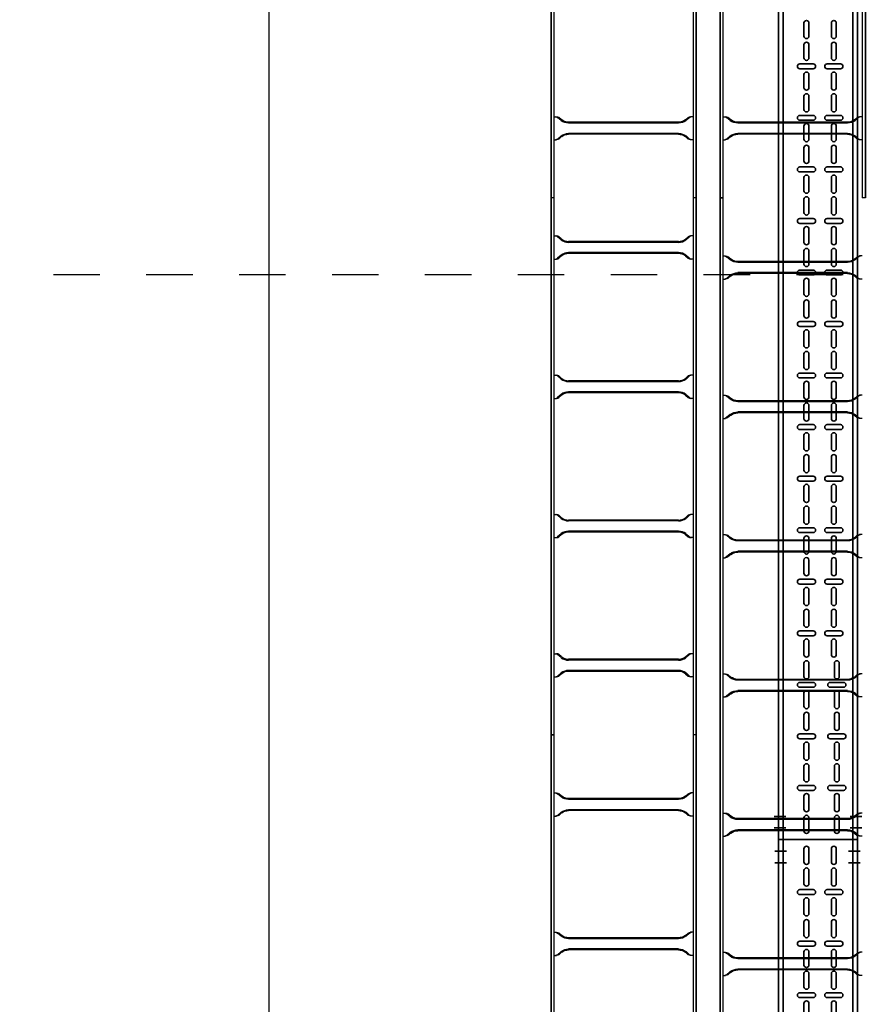
# Model space of a CAD drawing. Units: millimetres. Extents: x 525 to 759, y 1091 to 1206.
# Drawn here: x 565 to 566, y 1123 to 1125 of the extents above; entities that cross this region are included whole.
import ezdxf

# ---------------------------------------------------------------- set-up
doc = ezdxf.new("R2010")
doc.units = ezdxf.units.MM
doc.header["$LTSCALE"] = 0.01
doc.linetypes.add('CONTINU', pattern=[0])
doc.linetypes.add('DASHDOT2', pattern=[12.7, 6.35, -3.175, 0, -3.175])
for name, color, linetype in [('ARQ-CALD-NIVEL-PLANTA', 8, 'Continuous'), ('ARQ-EJE-REF-PLANTA', 10, 'DASHDOT2'), ('IE-BPC-EXIST-PLANTA', 8, 'Continuous'), ('IE-BPC-TR-300E-EXIST-PLANTA', 9, 'Continuous')]:
    doc.layers.add(name, color=color, linetype=linetype)
doc.layers.add('IE-BPC-COTAS-PLANTA', color=10, linetype='Continuous', lineweight=25)
doc.layers.add('IE-BPC-TR-150-SM-PLANTA-FUT', color=90, linetype='CONTINU', lineweight=35)
doc.styles.get("Standard").update_dxf_attribs({"font": 'romans.shx', "height": 0.2})
doc.dimstyles.new('ISO-25', dxfattribs={"dimtxt": 0.2, "dimasz": 0.25, "dimexe": 0.1, "dimexo": 0.05, "dimgap": 0.01, "dimtad": 1, "dimtxsty": 'Standard', "dimcen": 2.5, "dimclrd": 10, "dimclre": 10, "dimclrt": 7, "dimadec": 0, "dimazin": 0, "dimtfac": 1, "dimtmove": 0, "dimatfit": 3, "dimfxl": 0, "dimarcsym": 0})

# ---------------------------------------------------------------- blocks, each defined once
blk = doc.blocks.new('*D125')
at = {"layer": 'Defpoints', "color": 0}
for p in [(566.1219, 1152.7305), (565.0375, 1122.4602), (565.6836, 1122.4602)]:
    blk.add_point(p, dxfattribs=at)
at = {"layer": 'IE-BPC-COTAS-PLANTA', "color": 10, "lineweight": -2}
for p, q in [((566.0719, 1152.7305), (564.9375, 1152.7305)), ((565.0375, 1152.4805), (565.0375, 1122.7102)), ((565.6336, 1122.4602), (564.9375, 1122.4602))]:
    blk.add_line(p, q, dxfattribs=at)
at = {"layer": 'IE-BPC-COTAS-PLANTA', "color": 10}
for points in [[(564.9959, 1152.4805), (565.0792, 1152.4805), (565.0375, 1152.7305)], [(564.9959, 1122.7102), (565.0792, 1122.7102), (565.0375, 1122.4602)]]:
    blk.add_solid(points, dxfattribs=at)
at = {"layer": 'IE-BPC-COTAS-PLANTA', "color": 7, "insert": (564.9085, 1137.5953), "char_height": 0.2, "attachment_point": 5, "rotation": 90}
blk.add_mtext('30,27', dxfattribs=at)
blk = doc.blocks.new('A$C3F690628')
at = {"layer": 'IE-BPC-TR-150-SM-PLANTA-FUT'}
for p, q in [((-0.17, 0), (0, 0)), ((0, 0), (0, -3)), ((-0.17, 0), (-0.17, -3)), ((-0.16, 0), (-0.16, -3)), ((-0.01, 0), (-0.01, -3)), ((-0.17, -3), (0, -3))]:
    blk.add_line(p, q, dxfattribs=at)
at = {"layer": 'IE-BPC-TR-150-SM-PLANTA-FUT', "color": 8}
for p, q in [((-0.1153, -0.0483), (-0.1153, -0.0197)), ((-0.1047, -0.0197), (-0.1047, -0.0483)), ((-0.0563, -0.0483), (-0.0563, -0.0197)), ((-0.0457, -0.0197), (-0.0457, -0.0483)), ((-0.1153, -0.0951), (-0.1153, -0.0665)), ((-0.1047, -0.0665), (-0.1047, -0.0951)), ((-0.0563, -0.0951), (-0.0563, -0.0665)), ((-0.0457, -0.0665), (-0.0457, -0.0951)), ((-0.0957, -0.1079), (-0.1243, -0.1079)), ((-0.1243, -0.1185), (-0.0957, -0.1185)), ((-0.0367, -0.1079), (-0.0653, -0.1079)), ((-0.0653, -0.1185), (-0.0367, -0.1185)), ((-0.1153, -0.1593), (-0.1153, -0.1307)), ((-0.1047, -0.1307), (-0.1047, -0.1593)), ((-0.0563, -0.1593), (-0.0563, -0.1307)), ((-0.0457, -0.1307), (-0.0457, -0.1593)), ((-0.1153, -0.2061), (-0.1153, -0.1775)), ((-0.1047, -0.1775), (-0.1047, -0.2061)), ((-0.0563, -0.2061), (-0.0563, -0.1775)), ((-0.0457, -0.1775), (-0.0457, -0.2061)), ((-0.0957, -0.2189), (-0.1243, -0.2189)), ((-0.1243, -0.2295), (-0.0957, -0.2295)), ((-0.0367, -0.2189), (-0.0653, -0.2189)), ((-0.0653, -0.2295), (-0.0367, -0.2295)), ((-0.1153, -0.2703), (-0.1153, -0.2418)), ((-0.1047, -0.2418), (-0.1047, -0.2703)), ((-0.0563, -0.2703), (-0.0563, -0.2418)), ((-0.0457, -0.2418), (-0.0457, -0.2703)), ((-0.1153, -0.3171), (-0.1153, -0.2886)), ((-0.1047, -0.2886), (-0.1047, -0.3171)), ((-0.0563, -0.3171), (-0.0563, -0.2886)), ((-0.0457, -0.2886), (-0.0457, -0.3171)), ((-0.0957, -0.3299), (-0.1243, -0.3299)), ((-0.0367, -0.3299), (-0.0653, -0.3299)), ((-0.1243, -0.3405), (-0.0957, -0.3405)), ((-0.1153, -0.3813), (-0.1153, -0.3528)), ((-0.1047, -0.3528), (-0.1047, -0.3813)), ((-0.0653, -0.3405), (-0.0367, -0.3405)), ((-0.0563, -0.3813), (-0.0563, -0.3528)), ((-0.0457, -0.3528), (-0.0457, -0.3813)), ((-0.1153, -1.2695), (-0.1153, -1.241)), ((-0.1047, -1.241), (-0.1047, -1.2695)), ((-0.0563, -1.2695), (-0.0563, -1.241)), ((-0.0457, -1.241), (-0.0457, -1.2695)), ((-0.1153, -1.3163), (-0.1153, -1.2878)), ((-0.1047, -1.2878), (-0.1047, -1.3163)), ((-0.0563, -1.3163), (-0.0563, -1.2878)), ((-0.0457, -1.2878), (-0.0457, -1.3163)), ((-0.0957, -1.3291), (-0.1243, -1.3291)), ((-0.0367, -1.3291), (-0.0653, -1.3291)), ((-0.1243, -1.3397), (-0.0957, -1.3397)), ((-0.1153, -1.3805), (-0.1153, -1.352)), ((-0.1047, -1.352), (-0.1047, -1.3805)), ((-0.0653, -1.3397), (-0.0367, -1.3397)), ((-0.0563, -1.3805), (-0.0563, -1.352)), ((-0.0457, -1.352), (-0.0457, -1.3805)), ((-0.1153, -1.4273), (-0.1153, -1.3988)), ((-0.1047, -1.3988), (-0.1047, -1.4273)), ((-0.0563, -1.4273), (-0.0563, -1.3988)), ((-0.0457, -1.3988), (-0.0457, -1.4273)), ((-0.0957, -1.4401), (-0.1243, -1.4401)), ((-0.0367, -1.4401), (-0.0653, -1.4401)), ((-0.1243, -1.4507), (-0.0957, -1.4507)), ((-0.1153, -1.4915), (-0.1153, -1.463)), ((-0.1047, -1.463), (-0.1047, -1.4915)), ((-0.0653, -1.4507), (-0.0367, -1.4507)), ((-0.0563, -1.4915), (-0.0563, -1.463)), ((-0.0457, -1.463), (-0.0457, -1.4915)), ((-0.1153, -1.5383), (-0.1153, -1.5098)), ((-0.1047, -1.5098), (-0.1047, -1.5383)), ((-0.0563, -1.5383), (-0.0563, -1.5098)), ((-0.0457, -1.5098), (-0.0457, -1.5383)), ((-0.0957, -1.5512), (-0.1243, -1.5512)), ((-0.1243, -1.5618), (-0.0957, -1.5618)), ((-0.0367, -1.5512), (-0.0653, -1.5512)), ((-0.0653, -1.5618), (-0.0367, -1.5618)), ((-0.1153, -1.6026), (-0.1153, -1.574)), ((-0.1047, -1.574), (-0.1047, -1.6026)), ((-0.0563, -1.6026), (-0.0563, -1.574)), ((-0.0457, -1.574), (-0.0457, -1.6026)), ((-0.1153, -1.6494), (-0.1153, -1.6208)), ((-0.1047, -1.6208), (-0.1047, -1.6494)), ((-0.0563, -1.6494), (-0.0563, -1.6208)), ((-0.0457, -1.6208), (-0.0457, -1.6494)), ((-0.0957, -1.6622), (-0.1243, -1.6622)), ((-0.1243, -1.6728), (-0.0957, -1.6728)), ((-0.0367, -1.6622), (-0.0653, -1.6622)), ((-0.0653, -1.6728), (-0.0367, -1.6728)), ((-0.1153, -1.7136), (-0.1153, -1.685)), ((-0.1047, -1.685), (-0.1047, -1.7136)), ((-0.0563, -1.7136), (-0.0563, -1.685)), ((-0.0457, -1.685), (-0.0457, -1.7136)), ((-0.1153, -1.7604), (-0.1153, -1.7318)), ((-0.1047, -1.7318), (-0.1047, -1.7604)), ((-0.0563, -1.7604), (-0.0563, -1.7318)), ((-0.0457, -1.7318), (-0.0457, -1.7604)), ((-0.0957, -1.7732), (-0.1243, -1.7732)), ((-0.0367, -1.7732), (-0.0653, -1.7732)), ((-0.1243, -1.7838), (-0.0957, -1.7838)), ((-0.1153, -1.8246), (-0.1153, -1.7961)), ((-0.1047, -1.7961), (-0.1047, -1.8246)), ((-0.0653, -1.7838), (-0.0367, -1.7838)), ((-0.0563, -1.8246), (-0.0563, -1.7961)), ((-0.0457, -1.7961), (-0.0457, -1.8246)), ((-0.1153, -1.8714), (-0.1153, -1.8429)), ((-0.1047, -1.8429), (-0.1047, -1.8714)), ((-0.0563, -1.8714), (-0.0563, -1.8429)), ((-0.0457, -1.8429), (-0.0457, -1.8714)), ((-0.0957, -1.8842), (-0.1243, -1.8842)), ((-0.0367, -1.8842), (-0.0653, -1.8842)), ((-0.1243, -1.8948), (-0.0957, -1.8948)), ((-0.1153, -1.9356), (-0.1153, -1.9071)), ((-0.1047, -1.9071), (-0.1047, -1.9356)), ((-0.0653, -1.8948), (-0.0367, -1.8948)), ((-0.0563, -1.9356), (-0.0563, -1.9071)), ((-0.0457, -1.9071), (-0.0457, -1.9356)), ((-0.1153, -1.9824), (-0.1153, -1.9539)), ((-0.1047, -1.9539), (-0.1047, -1.9824)), ((-0.0563, -1.9824), (-0.0563, -1.9539)), ((-0.0457, -1.9539), (-0.0457, -1.9824)), ((-0.0957, -1.9952), (-0.1243, -1.9952)), ((-0.1243, -2.0058), (-0.0957, -2.0058)), ((-0.0367, -1.9952), (-0.0653, -1.9952)), ((-0.0653, -2.0058), (-0.0367, -2.0058)), ((-0.1153, -2.0466), (-0.1153, -2.0181)), ((-0.1047, -2.0181), (-0.1047, -2.0466)), ((-0.0563, -2.0466), (-0.0563, -2.0181)), ((-0.0457, -2.0181), (-0.0457, -2.0466)), ((-0.1153, -2.0934), (-0.1153, -2.0649)), ((-0.1047, -2.0649), (-0.1047, -2.0934)), ((-0.0563, -2.0934), (-0.0563, -2.0649)), ((-0.0457, -2.0649), (-0.0457, -2.0934)), ((-0.0957, -2.1063), (-0.1243, -2.1063)), ((-0.1243, -2.1169), (-0.0957, -2.1169)), ((-0.0367, -2.1063), (-0.0653, -2.1063)), ((-0.0653, -2.1169), (-0.0367, -2.1169)), ((-0.1153, -2.1577), (-0.1153, -2.1291)), ((-0.1047, -2.1291), (-0.1047, -2.1577)), ((-0.0563, -2.1577), (-0.0563, -2.1291)), ((-0.0457, -2.1291), (-0.0457, -2.1577)), ((-0.1153, -2.2045), (-0.1153, -2.1759)), ((-0.1047, -2.1759), (-0.1047, -2.2045)), ((-0.0563, -2.2045), (-0.0563, -2.1759)), ((-0.0457, -2.1759), (-0.0457, -2.2045)), ((-0.0957, -2.2173), (-0.1243, -2.2173)), ((-0.0367, -2.2173), (-0.0653, -2.2173)), ((-0.1243, -2.2279), (-0.0957, -2.2279)), ((-0.1153, -2.2687), (-0.1153, -2.2401)), ((-0.1047, -2.2401), (-0.1047, -2.2687)), ((-0.0653, -2.2279), (-0.0367, -2.2279)), ((-0.0563, -2.2687), (-0.0563, -2.2401)), ((-0.0457, -2.2401), (-0.0457, -2.2687)), ((-0.1153, -2.3155), (-0.1153, -2.2869)), ((-0.1047, -2.2869), (-0.1047, -2.3155)), ((-0.0563, -2.3155), (-0.0563, -2.2869)), ((-0.0457, -2.2869), (-0.0457, -2.3155)), ((-0.0957, -2.3283), (-0.1243, -2.3283)), ((-0.0367, -2.3283), (-0.0653, -2.3283)), ((-0.1243, -2.3389), (-0.0957, -2.3389)), ((-0.1153, -2.3797), (-0.1153, -2.3512)), ((-0.1047, -2.3512), (-0.1047, -2.3797)), ((-0.0653, -2.3389), (-0.0367, -2.3389)), ((-0.0563, -2.3797), (-0.0563, -2.3512)), ((-0.0457, -2.3512), (-0.0457, -2.3797)), ((-0.1153, -2.4265), (-0.1153, -2.398)), ((-0.1047, -2.398), (-0.1047, -2.4265)), ((-0.0563, -2.4265), (-0.0563, -2.398)), ((-0.0457, -2.398), (-0.0457, -2.4265)), ((-0.0957, -2.4393), (-0.1243, -2.4393)), ((-0.1243, -2.4499), (-0.0957, -2.4499)), ((-0.0367, -2.4393), (-0.0653, -2.4393)), ((-0.0653, -2.4499), (-0.0367, -2.4499)), ((-0.1153, -2.4907), (-0.1153, -2.4622)), ((-0.1047, -2.4622), (-0.1047, -2.4907)), ((-0.0563, -2.4907), (-0.0563, -2.4622)), ((-0.0457, -2.4622), (-0.0457, -2.4907)), ((-0.1153, -2.5375), (-0.1153, -2.509)), ((-0.1047, -2.509), (-0.1047, -2.5375)), ((-0.0563, -2.5375), (-0.0563, -2.509)), ((-0.0457, -2.509), (-0.0457, -2.5375)), ((-0.0957, -2.5504), (-0.1243, -2.5504)), ((-0.1243, -2.5609), (-0.0957, -2.5609)), ((-0.0367, -2.5504), (-0.0653, -2.5504)), ((-0.0653, -2.5609), (-0.0367, -2.5609)), ((-0.1153, -2.6018), (-0.1153, -2.5732)), ((-0.1047, -2.5732), (-0.1047, -2.6018)), ((-0.0563, -2.6018), (-0.0563, -2.5732)), ((-0.0457, -2.5732), (-0.0457, -2.6018)), ((-0.1153, -2.6486), (-0.1153, -2.62)), ((-0.1047, -2.62), (-0.1047, -2.6486)), ((-0.0499, -2.6486), (-0.0499, -2.62)), ((-0.0393, -2.62), (-0.0393, -2.6486)), ((-0.0957, -2.6614), (-0.1243, -2.6614)), ((-0.1243, -2.672), (-0.0957, -2.672)), ((-0.0303, -2.6614), (-0.0589, -2.6614)), ((-0.0589, -2.672), (-0.0303, -2.672)), ((-0.1153, -2.7128), (-0.1153, -2.6842)), ((-0.1047, -2.6842), (-0.1047, -2.7128)), ((-0.0499, -2.7128), (-0.0499, -2.6842)), ((-0.0393, -2.6842), (-0.0393, -2.7128)), ((-0.1153, -2.7596), (-0.1153, -2.731)), ((-0.1047, -2.731), (-0.1047, -2.7596)), ((-0.0499, -2.7596), (-0.0499, -2.731)), ((-0.0393, -2.731), (-0.0393, -2.7596)), ((-0.0957, -2.7724), (-0.1243, -2.7724)), ((-0.0303, -2.7724), (-0.0589, -2.7724)), ((-0.1243, -2.783), (-0.0957, -2.783)), ((-0.1153, -2.8238), (-0.1153, -2.7953)), ((-0.1047, -2.7953), (-0.1047, -2.8238)), ((-0.0589, -2.783), (-0.0303, -2.783)), ((-0.0499, -2.8238), (-0.0499, -2.7953)), ((-0.0393, -2.7953), (-0.0393, -2.8238)), ((-0.1153, -2.8706), (-0.1153, -2.8421)), ((-0.1047, -2.8421), (-0.1047, -2.8706)), ((-0.0499, -2.8706), (-0.0499, -2.8421)), ((-0.0393, -2.8421), (-0.0393, -2.8706)), ((-0.0957, -2.8834), (-0.1243, -2.8834)), ((-0.0303, -2.8834), (-0.0589, -2.8834)), ((-0.1243, -2.894), (-0.0957, -2.894)), ((-0.0589, -2.894), (-0.0303, -2.894)), ((-0.1153, -2.9348), (-0.1153, -2.9063)), ((-0.1047, -2.9063), (-0.1047, -2.9348)), ((-0.0499, -2.9348), (-0.0499, -2.9063)), ((-0.0393, -2.9063), (-0.0393, -2.9348)), ((-0.1153, -2.9816), (-0.1153, -2.9531)), ((-0.1047, -2.9531), (-0.1047, -2.9816)), ((-0.0499, -2.9816), (-0.0499, -2.9531)), ((-0.0393, -2.9531), (-0.0393, -2.9816))]:
    blk.add_line(p, q, dxfattribs=at)
at = {"layer": 'IE-BPC-TR-150-SM-PLANTA-FUT', "color": 1, "linetype": 'DASHDOT2'}
for p, q in [((-0.1779, -0.025), (-0.1529, -0.025)), ((0.0056, -0.025), (-0.0194, -0.025)), ((-0.1779, -0.05), (-0.1529, -0.05)), ((0.0056, -0.05), (-0.0194, -0.05)), ((-0.1793, -2.95), (-0.1543, -2.95)), ((0.0093, -2.95), (-0.0157, -2.95)), ((-0.1793, -2.975), (-0.1543, -2.975)), ((0.0093, -2.975), (-0.0157, -2.975))]:
    blk.add_line(p, q, dxfattribs=at)
at = {"layer": 'IE-BPC-TR-150-SM-PLANTA-FUT', "color": 8}
for centre, start, end in [((-0.11, -0.0197), 0, 180), ((-0.051, -0.0197), 0, 180), ((-0.11, -0.0483), 180, 0), ((-0.11, -0.0665), 0, 180), ((-0.051, -0.0483), 180, 0), ((-0.051, -0.0665), 0, 180), ((-0.11, -0.0951), 180, 0), ((-0.051, -0.0951), 180, 0), ((-0.1243, -0.1132), 90, 270), ((-0.11, -0.1307), 0, 180), ((-0.0957, -0.1132), 270, 90), ((-0.0653, -0.1132), 90, 270), ((-0.051, -0.1307), 0, 180), ((-0.0367, -0.1132), 270, 90), ((-0.11, -0.1593), 180, 0), ((-0.051, -0.1593), 180, 0), ((-0.11, -0.1775), 0, 180), ((-0.051, -0.1775), 0, 180), ((-0.11, -0.2061), 180, 0), ((-0.051, -0.2061), 180, 0), ((-0.1243, -0.2242), 90, 270), ((-0.0957, -0.2242), 270, 90), ((-0.0653, -0.2242), 90, 270), ((-0.0367, -0.2242), 270, 90), ((-0.11, -0.2418), 0, 180), ((-0.051, -0.2418), 0, 180), ((-0.11, -0.2703), 180, 0), ((-0.051, -0.2703), 180, 0), ((-0.11, -0.2886), 0, 180), ((-0.051, -0.2886), 0, 180), ((-0.11, -0.3171), 180, 0), ((-0.051, -0.3171), 180, 0), ((-0.1243, -0.3352), 90, 270), ((-0.0957, -0.3352), 270, 90), ((-0.0653, -0.3352), 90, 270), ((-0.0367, -0.3352), 270, 90), ((-0.11, -0.3528), 0, 180), ((-0.051, -0.3528), 0, 180), ((-0.11, -1.241), 0, 180), ((-0.051, -1.241), 0, 180), ((-0.11, -1.2695), 180, 0), ((-0.051, -1.2695), 180, 0), ((-0.11, -1.2878), 0, 180), ((-0.051, -1.2878), 0, 180), ((-0.1243, -1.3344), 90, 270), ((-0.11, -1.3163), 180, 0), ((-0.0957, -1.3344), 270, 90), ((-0.0653, -1.3344), 90, 270), ((-0.051, -1.3163), 180, 0), ((-0.0367, -1.3344), 270, 90), ((-0.11, -1.352), 0, 180), ((-0.051, -1.352), 0, 180), ((-0.11, -1.3805), 180, 0), ((-0.11, -1.3988), 0, 180), ((-0.051, -1.3805), 180, 0), ((-0.051, -1.3988), 0, 180), ((-0.1243, -1.4454), 90, 270), ((-0.11, -1.4273), 180, 0), ((-0.0957, -1.4454), 270, 90), ((-0.0653, -1.4454), 90, 270), ((-0.051, -1.4273), 180, 0), ((-0.0367, -1.4454), 270, 90), ((-0.11, -1.463), 0, 180), ((-0.051, -1.463), 0, 180), ((-0.11, -1.4915), 180, 0), ((-0.11, -1.5098), 0, 180), ((-0.051, -1.4915), 180, 0), ((-0.051, -1.5098), 0, 180), ((-0.11, -1.5383), 180, 0), ((-0.051, -1.5383), 180, 0), ((-0.1243, -1.5565), 90, 270), ((-0.11, -1.574), 0, 180), ((-0.0957, -1.5565), 270, 90), ((-0.0653, -1.5565), 90, 270), ((-0.051, -1.574), 0, 180), ((-0.0367, -1.5565), 270, 90), ((-0.11, -1.6026), 180, 0), ((-0.051, -1.6026), 180, 0), ((-0.11, -1.6208), 0, 180), ((-0.051, -1.6208), 0, 180), ((-0.11, -1.6494), 180, 0), ((-0.051, -1.6494), 180, 0), ((-0.1243, -1.6675), 90, 270), ((-0.0957, -1.6675), 270, 90), ((-0.0653, -1.6675), 90, 270), ((-0.0367, -1.6675), 270, 90), ((-0.11, -1.685), 0, 180), ((-0.051, -1.685), 0, 180), ((-0.11, -1.7136), 180, 0), ((-0.051, -1.7136), 180, 0), ((-0.11, -1.7318), 0, 180), ((-0.051, -1.7318), 0, 180), ((-0.1243, -1.7785), 90, 270), ((-0.11, -1.7604), 180, 0), ((-0.0957, -1.7785), 270, 90), ((-0.0653, -1.7785), 90, 270), ((-0.051, -1.7604), 180, 0), ((-0.0367, -1.7785), 270, 90), ((-0.11, -1.7961), 0, 180), ((-0.051, -1.7961), 0, 180), ((-0.11, -1.8246), 180, 0), ((-0.11, -1.8429), 0, 180), ((-0.051, -1.8246), 180, 0), ((-0.051, -1.8429), 0, 180), ((-0.1243, -1.8895), 90, 270), ((-0.11, -1.8714), 180, 0), ((-0.0957, -1.8895), 270, 90), ((-0.0653, -1.8895), 90, 270), ((-0.051, -1.8714), 180, 0), ((-0.0367, -1.8895), 270, 90), ((-0.11, -1.9071), 0, 180), ((-0.051, -1.9071), 0, 180), ((-0.11, -1.9356), 180, 0), ((-0.11, -1.9539), 0, 180), ((-0.051, -1.9356), 180, 0), ((-0.051, -1.9539), 0, 180), ((-0.11, -1.9824), 180, 0), ((-0.051, -1.9824), 180, 0), ((-0.1243, -2.0005), 90, 270), ((-0.11, -2.0181), 0, 180), ((-0.0957, -2.0005), 270, 90), ((-0.0653, -2.0005), 90, 270), ((-0.051, -2.0181), 0, 180), ((-0.0367, -2.0005), 270, 90), ((-0.11, -2.0466), 180, 0), ((-0.051, -2.0466), 180, 0), ((-0.11, -2.0649), 0, 180), ((-0.051, -2.0649), 0, 180), ((-0.11, -2.0934), 180, 0), ((-0.051, -2.0934), 180, 0), ((-0.1243, -2.1116), 90, 270), ((-0.0957, -2.1116), 270, 90), ((-0.0653, -2.1116), 90, 270), ((-0.0367, -2.1116), 270, 90), ((-0.11, -2.1291), 0, 180), ((-0.051, -2.1291), 0, 180), ((-0.11, -2.1577), 180, 0), ((-0.051, -2.1577), 180, 0), ((-0.11, -2.1759), 0, 180), ((-0.051, -2.1759), 0, 180), ((-0.11, -2.2045), 180, 0), ((-0.051, -2.2045), 180, 0), ((-0.1243, -2.2226), 90, 270), ((-0.0957, -2.2226), 270, 90), ((-0.0653, -2.2226), 90, 270), ((-0.0367, -2.2226), 270, 90), ((-0.11, -2.2401), 0, 180), ((-0.051, -2.2401), 0, 180), ((-0.11, -2.2687), 180, 0), ((-0.051, -2.2687), 180, 0), ((-0.11, -2.2869), 0, 180), ((-0.051, -2.2869), 0, 180), ((-0.1243, -2.3336), 90, 270), ((-0.11, -2.3155), 180, 0), ((-0.0957, -2.3336), 270, 90), ((-0.0653, -2.3336), 90, 270), ((-0.051, -2.3155), 180, 0), ((-0.0367, -2.3336), 270, 90), ((-0.11, -2.3512), 0, 180), ((-0.051, -2.3512), 0, 180), ((-0.11, -2.3797), 180, 0), ((-0.11, -2.398), 359.7376, 180.2624), ((-0.051, -2.3797), 180, 0), ((-0.051, -2.398), 359.7376, 180.2624), ((-0.11, -2.4265), 180, 0), ((-0.051, -2.4265), 180, 0), ((-0.1243, -2.4446), 90, 270), ((-0.11, -2.4622), 0, 180), ((-0.0957, -2.4446), 270, 90), ((-0.0653, -2.4446), 90, 270), ((-0.051, -2.4622), 0, 180), ((-0.0367, -2.4446), 270, 90), ((-0.11, -2.4907), 180, 0), ((-0.051, -2.4907), 180, 0), ((-0.11, -2.509), 0, 180), ((-0.051, -2.509), 0, 180), ((-0.11, -2.5375), 180, 0), ((-0.051, -2.5375), 180, 0), ((-0.1243, -2.5557), 90, 270), ((-0.0957, -2.5557), 270, 90), ((-0.0653, -2.5557), 90, 270), ((-0.0367, -2.5557), 270, 90), ((-0.11, -2.5732), 0, 180), ((-0.051, -2.5732), 0, 180), ((-0.11, -2.6018), 180, 0), ((-0.051, -2.6018), 180, 0), ((-0.11, -2.62), 0, 180), ((-0.0446, -2.62), 0, 180), ((-0.11, -2.6486), 180, 0), ((-0.0446, -2.6486), 180, 0), ((-0.1243, -2.6667), 90, 270), ((-0.0957, -2.6667), 270, 90), ((-0.0589, -2.6667), 90, 270), ((-0.0303, -2.6667), 270, 90), ((-0.11, -2.6842), 0, 180), ((-0.0446, -2.6842), 0, 180), ((-0.11, -2.7128), 180, 0), ((-0.0446, -2.7128), 180, 0), ((-0.11, -2.731), 0, 180), ((-0.0446, -2.731), 0, 180), ((-0.1243, -2.7777), 90, 270), ((-0.11, -2.7596), 180, 0), ((-0.0957, -2.7777), 270, 90), ((-0.0589, -2.7777), 90, 270), ((-0.0446, -2.7596), 180, 0), ((-0.0303, -2.7777), 270, 90), ((-0.11, -2.7953), 0, 180), ((-0.0446, -2.7953), 0, 180), ((-0.11, -2.8238), 180, 0), ((-0.11, -2.8421), 0, 180), ((-0.0446, -2.8238), 180, 0), ((-0.0446, -2.8421), 0, 180), ((-0.1243, -2.8887), 90, 270), ((-0.11, -2.8706), 180, 0), ((-0.0957, -2.8887), 270, 90), ((-0.0589, -2.8887), 90, 270), ((-0.0446, -2.8706), 180, 0), ((-0.0303, -2.8887), 270, 90), ((-0.11, -2.9063), 0, 180), ((-0.0446, -2.9063), 0, 180), ((-0.11, -2.9348), 180, 0), ((-0.11, -2.9531), 0, 180), ((-0.0446, -2.9348), 180, 0), ((-0.0446, -2.9531), 0, 180), ((-0.11, -2.9816), 180, 0), ((-0.0446, -2.9816), 180, 0)]:
    blk.add_arc(centre, 0.0053, start, end, dxfattribs=at)
blk = doc.blocks.new('A$C7B372603')
at = {"layer": 'IE-BPC-TR-300E-EXIST-PLANTA', "color": 8}
for p, q in [((-0.0067, -3), (-0.0067, 0)), ((0, 0), (-0.0067, 0)), ((-0.006, -3), (-0.006, 0)), ((0, -3), (0, 0)), ((0.3, -3), (0.3, 0)), ((0.3067, 0), (0.3, 0)), ((0.306, -3), (0.306, 0)), ((0.3067, -3), (0.3067, 0)), ((0, -0.125), (0.0058, -0.125)), ((0.0155, -0.1335), (0.0078, -0.1267)), ((0.0168, -0.132), (0.0108, -0.1267)), ((0.2832, -0.132), (0.2892, -0.1267)), ((0.2845, -0.1335), (0.2922, -0.1267)), ((0.3, -0.125), (0.2942, -0.125)), ((0.2682, -0.137), (0.0318, -0.137)), ((0.2682, -0.139), (0.0318, -0.139)), ((0.0155, -0.1665), (0.0078, -0.1733)), ((0.0168, -0.168), (0.0108, -0.1733)), ((0.2682, -0.161), (0.0318, -0.161)), ((0.2682, -0.163), (0.0318, -0.163)), ((0.2832, -0.168), (0.2892, -0.1733)), ((0.2845, -0.1665), (0.2922, -0.1733)), ((0, -0.175), (0.0058, -0.175)), ((0.3, -0.175), (0.2942, -0.175)), ((0, -2.525), (0.0058, -2.525)), ((0.0155, -2.5335), (0.0078, -2.5267)), ((0.0168, -2.532), (0.0108, -2.5267)), ((0.2682, -2.537), (0.0318, -2.537)), ((0.2682, -2.539), (0.0318, -2.539)), ((0.2832, -2.532), (0.2892, -2.5267)), ((0.2845, -2.5335), (0.2922, -2.5267)), ((0.3, -2.525), (0.2942, -2.525)), ((0.2682, -2.561), (0.0318, -2.561)), ((0.2682, -2.563), (0.0318, -2.563)), ((0, -2.575), (0.0058, -2.575)), ((0.0155, -2.5665), (0.0078, -2.5733)), ((0.0168, -2.568), (0.0108, -2.5733)), ((0.2832, -2.568), (0.2892, -2.5733)), ((0.2845, -2.5665), (0.2922, -2.5733)), ((0.3, -2.575), (0.2942, -2.575)), ((0, -2.825), (0.0058, -2.825)), ((0.0155, -2.8335), (0.0078, -2.8267)), ((0.0168, -2.832), (0.0108, -2.8267)), ((0.2682, -2.837), (0.0318, -2.837)), ((0.2682, -2.839), (0.0318, -2.839)), ((0.2832, -2.832), (0.2892, -2.8267)), ((0.2845, -2.8335), (0.2922, -2.8267)), ((0.3, -2.825), (0.2942, -2.825)), ((0.2682, -2.861), (0.0318, -2.861)), ((0.2682, -2.863), (0.0318, -2.863)), ((0, -2.875), (0.0058, -2.875)), ((0.0155, -2.8665), (0.0078, -2.8733)), ((0.0168, -2.868), (0.0108, -2.8733)), ((0.2832, -2.868), (0.2892, -2.8733)), ((0.2845, -2.8665), (0.2922, -2.8733)), ((0.3, -2.875), (0.2942, -2.875)), ((-0.0067, -3), (0, -3)), ((0.3067, -3), (0.3, -3))]:
    blk.add_line(p, q, dxfattribs=at)
for centre, radius, start, end in [((0.0018, -0.1353), 0.0105, 55.2756, 79.3492), ((0.0046, -0.1369), 0.0119, 58.5443, 84.932), ((0.2954, -0.1369), 0.0119, 95.068, 121.4557), ((0.2982, -0.1353), 0.0105, 100.6508, 124.7244), ((0.0323, -0.1106), 0.0284, 234.1671, 268.963), ((0.0323, -0.1106), 0.0264, 234.1671, 268.963), ((0.2677, -0.1106), 0.0264, 271.037, 305.8329), ((0.2677, -0.1106), 0.0284, 271.0381, 305.833), ((0.0323, -0.1894), 0.0284, 91.037, 125.8329), ((0.0323, -0.1894), 0.0264, 91.037, 125.8329), ((0.2677, -0.1894), 0.0284, 54.167, 88.9619), ((0.2677, -0.1894), 0.0264, 54.1671, 88.963), ((0.0018, -0.1647), 0.0105, 280.6508, 304.7244), ((0.0046, -0.1631), 0.0119, 275.068, 301.4557), ((0.2954, -0.1631), 0.0119, 238.5443, 264.932), ((0.2982, -0.1647), 0.0105, 235.2756, 259.3492), ((0.0018, -2.5353), 0.0105, 55.2756, 79.3492), ((0.0046, -2.5369), 0.0119, 58.5443, 84.932), ((0.0323, -2.5106), 0.0284, 234.1671, 268.963), ((0.0323, -2.5106), 0.0264, 234.1671, 268.963), ((0.2677, -2.5106), 0.0264, 271.037, 305.8329), ((0.2677, -2.5106), 0.0284, 271.0381, 305.833), ((0.2954, -2.5369), 0.0119, 95.068, 121.4557), ((0.2982, -2.5353), 0.0105, 100.6508, 124.7244), ((0.0323, -2.5894), 0.0284, 91.037, 125.8329), ((0.0323, -2.5894), 0.0264, 91.037, 125.8329), ((0.2677, -2.5894), 0.0284, 54.167, 88.9619), ((0.2677, -2.5894), 0.0264, 54.1671, 88.963), ((0.0018, -2.5647), 0.0105, 280.6508, 304.7244), ((0.0046, -2.5631), 0.0119, 275.068, 301.4557), ((0.2954, -2.5631), 0.0119, 238.5443, 264.932), ((0.2982, -2.5647), 0.0105, 235.2756, 259.3492), ((0.0018, -2.8353), 0.0105, 55.2756, 79.3492), ((0.0046, -2.8369), 0.0119, 58.5443, 84.932), ((0.0323, -2.8106), 0.0284, 234.1671, 268.963), ((0.0323, -2.8106), 0.0264, 234.1671, 268.963), ((0.2677, -2.8106), 0.0264, 271.037, 305.8329), ((0.2677, -2.8106), 0.0284, 271.0381, 305.833), ((0.2954, -2.8369), 0.0119, 95.068, 121.4557), ((0.2982, -2.8353), 0.0105, 100.6508, 124.7244), ((0.0323, -2.8894), 0.0284, 91.037, 125.8329), ((0.0323, -2.8894), 0.0264, 91.037, 125.8329), ((0.2677, -2.8894), 0.0284, 54.167, 88.9619), ((0.2677, -2.8894), 0.0264, 54.1671, 88.963), ((0.0018, -2.8647), 0.0105, 280.6508, 304.7244), ((0.0046, -2.8631), 0.0119, 275.068, 301.4557), ((0.2954, -2.8631), 0.0119, 238.5443, 264.932), ((0.2982, -2.8647), 0.0105, 235.2756, 259.3492)]:
    blk.add_arc(centre, radius, start, end, dxfattribs=at)
blk = doc.blocks.new('A$C7EC20B4F')
at = {"layer": 'IE-BPC-TR-300E-EXIST-PLANTA', "color": 8}
for p, q in [((-0.0067, -3), (-0.0067, 0)), ((-0.006, -3), (-0.006, 0)), ((0, -3), (0, 0)), ((0, -1.325), (0.0058, -1.325)), ((0.0155, -1.3335), (0.0078, -1.3267)), ((0.0168, -1.332), (0.0108, -1.3267)), ((0.2832, -1.332), (0.2892, -1.3267)), ((0.2845, -1.3335), (0.2922, -1.3267)), ((0.3, -1.325), (0.2942, -1.325)), ((0.2682, -1.337), (0.0318, -1.337)), ((0.2682, -1.339), (0.0318, -1.339)), ((0, -1.375), (0.0058, -1.375)), ((0.0155, -1.3665), (0.0078, -1.3733)), ((0.0168, -1.368), (0.0108, -1.3733)), ((0.2682, -1.361), (0.0318, -1.361)), ((0.2682, -1.363), (0.0318, -1.363)), ((0.2832, -1.368), (0.2892, -1.3733)), ((0.2845, -1.3665), (0.2922, -1.3733)), ((0.3, -1.375), (0.2942, -1.375)), ((0, -1.625), (0.0058, -1.625)), ((0.0155, -1.6335), (0.0078, -1.6267)), ((0.0168, -1.632), (0.0108, -1.6267)), ((0.2832, -1.632), (0.2892, -1.6267)), ((0.2845, -1.6335), (0.2922, -1.6267)), ((0.3, -1.625), (0.2942, -1.625)), ((0.2682, -1.637), (0.0318, -1.637)), ((0.2682, -1.639), (0.0318, -1.639)), ((0, -1.675), (0.0058, -1.675)), ((0.0155, -1.6665), (0.0078, -1.6733)), ((0.0168, -1.668), (0.0108, -1.6733)), ((0.2682, -1.661), (0.0318, -1.661)), ((0.2682, -1.663), (0.0318, -1.663)), ((0.2832, -1.668), (0.2892, -1.6733)), ((0.2845, -1.6665), (0.2922, -1.6733)), ((0.3, -1.675), (0.2942, -1.675)), ((0, -1.925), (0.0058, -1.925)), ((0.0155, -1.9335), (0.0078, -1.9267)), ((0.0168, -1.932), (0.0108, -1.9267)), ((0.2832, -1.932), (0.2892, -1.9267)), ((0.2845, -1.9335), (0.2922, -1.9267)), ((0.3, -1.925), (0.2942, -1.925)), ((0.2682, -1.937), (0.0318, -1.937)), ((0.2682, -1.939), (0.0318, -1.939)), ((0.0155, -1.9665), (0.0078, -1.9733)), ((0.0168, -1.968), (0.0108, -1.9733)), ((0.2682, -1.961), (0.0318, -1.961)), ((0.2682, -1.963), (0.0318, -1.963)), ((0.2832, -1.968), (0.2892, -1.9733)), ((0.2845, -1.9665), (0.2922, -1.9733)), ((0, -1.975), (0.0058, -1.975)), ((0.3, -1.975), (0.2942, -1.975)), ((0, -2.225), (0.0058, -2.225)), ((0.0155, -2.2335), (0.0078, -2.2267)), ((0.0168, -2.232), (0.0108, -2.2267)), ((0.2832, -2.232), (0.2892, -2.2267)), ((0.2845, -2.2335), (0.2922, -2.2267)), ((0.3, -2.225), (0.2942, -2.225)), ((0.2682, -2.237), (0.0318, -2.237)), ((0.2682, -2.239), (0.0318, -2.239)), ((0.0155, -2.2665), (0.0078, -2.2733)), ((0.0168, -2.268), (0.0108, -2.2733)), ((0.2682, -2.261), (0.0318, -2.261)), ((0.2682, -2.263), (0.0318, -2.263)), ((0.2832, -2.268), (0.2892, -2.2733)), ((0.2845, -2.2665), (0.2922, -2.2733)), ((0, -2.275), (0.0058, -2.275)), ((0.3, -2.275), (0.2942, -2.275)), ((0, -2.525), (0.0058, -2.525)), ((0.0155, -2.5335), (0.0078, -2.5267)), ((0.0168, -2.532), (0.0108, -2.5267)), ((0.2682, -2.537), (0.0318, -2.537)), ((0.2682, -2.539), (0.0318, -2.539)), ((0.2832, -2.532), (0.2892, -2.5267)), ((0.2845, -2.5335), (0.2922, -2.5267)), ((0.3, -2.525), (0.2942, -2.525)), ((0.2682, -2.561), (0.0318, -2.561)), ((0.2682, -2.563), (0.0318, -2.563)), ((0, -2.575), (0.0058, -2.575)), ((0.0155, -2.5665), (0.0078, -2.5733)), ((0.0168, -2.568), (0.0108, -2.5733)), ((0.2832, -2.568), (0.2892, -2.5733)), ((0.2845, -2.5665), (0.2922, -2.5733)), ((0.3, -2.575), (0.2942, -2.575)), ((0, -2.825), (0.0058, -2.825)), ((0.0155, -2.8335), (0.0078, -2.8267)), ((0.0168, -2.832), (0.0108, -2.8267)), ((0.2682, -2.837), (0.0318, -2.837)), ((0.2682, -2.839), (0.0318, -2.839)), ((0.2832, -2.832), (0.2892, -2.8267)), ((0.2845, -2.8335), (0.2922, -2.8267)), ((0.3, -2.825), (0.2942, -2.825)), ((0.2682, -2.861), (0.0318, -2.861)), ((0.2682, -2.863), (0.0318, -2.863)), ((0, -2.875), (0.0058, -2.875)), ((0.0155, -2.8665), (0.0078, -2.8733)), ((0.0168, -2.868), (0.0108, -2.8733)), ((0.2832, -2.868), (0.2892, -2.8733)), ((0.2845, -2.8665), (0.2922, -2.8733)), ((0.3, -2.875), (0.2942, -2.875)), ((-0.0067, -3), (0, -3))]:
    blk.add_line(p, q, dxfattribs=at)
for centre, radius, start, end in [((0.0018, -1.3353), 0.0105, 55.2756, 79.3492), ((0.0046, -1.3369), 0.0119, 58.5443, 84.932), ((0.0323, -1.3106), 0.0284, 234.1671, 268.963), ((0.0323, -1.3106), 0.0264, 234.1671, 268.963), ((0.2677, -1.3106), 0.0264, 271.037, 305.8329), ((0.2677, -1.3106), 0.0284, 271.0381, 305.833), ((0.2954, -1.3369), 0.0119, 95.068, 121.4557), ((0.2982, -1.3353), 0.0105, 100.6508, 124.7244), ((0.0018, -1.3647), 0.0105, 280.6508, 304.7244), ((0.0046, -1.3631), 0.0119, 275.068, 301.4557), ((0.0323, -1.3894), 0.0284, 91.037, 125.8329), ((0.0323, -1.3894), 0.0264, 91.037, 125.8329), ((0.2677, -1.3894), 0.0284, 54.167, 88.9619), ((0.2677, -1.3894), 0.0264, 54.1671, 88.963), ((0.2954, -1.3631), 0.0119, 238.5443, 264.932), ((0.2982, -1.3647), 0.0105, 235.2756, 259.3492), ((0.0018, -1.6353), 0.0105, 55.2756, 79.3492), ((0.0046, -1.6369), 0.0119, 58.5443, 84.932), ((0.0323, -1.6106), 0.0264, 234.1671, 268.963), ((0.2677, -1.6106), 0.0264, 271.037, 305.8329), ((0.2954, -1.6369), 0.0119, 95.068, 121.4557), ((0.2982, -1.6353), 0.0105, 100.6508, 124.7244), ((0.0323, -1.6106), 0.0284, 234.1671, 268.963), ((0.2677, -1.6106), 0.0284, 271.0381, 305.833), ((0.0018, -1.6647), 0.0105, 280.6508, 304.7244), ((0.0046, -1.6631), 0.0119, 275.068, 301.4557), ((0.0323, -1.6894), 0.0284, 91.037, 125.8329), ((0.0323, -1.6894), 0.0264, 91.037, 125.8329), ((0.2677, -1.6894), 0.0284, 54.167, 88.9619), ((0.2677, -1.6894), 0.0264, 54.1671, 88.963), ((0.2954, -1.6631), 0.0119, 238.5443, 264.932), ((0.2982, -1.6647), 0.0105, 235.2756, 259.3492), ((0.0018, -1.9353), 0.0105, 55.2756, 79.3492), ((0.0046, -1.9369), 0.0119, 58.5443, 84.932), ((0.2954, -1.9369), 0.0119, 95.068, 121.4557), ((0.2982, -1.9353), 0.0105, 100.6508, 124.7244), ((0.0323, -1.9106), 0.0284, 234.1671, 268.963), ((0.0323, -1.9106), 0.0264, 234.1671, 268.963), ((0.2677, -1.9106), 0.0264, 271.037, 305.8329), ((0.2677, -1.9106), 0.0284, 271.0381, 305.833), ((0.0323, -1.9894), 0.0284, 91.037, 125.8329), ((0.0323, -1.9894), 0.0264, 91.037, 125.8329), ((0.2677, -1.9894), 0.0284, 54.167, 88.9619), ((0.2677, -1.9894), 0.0264, 54.1671, 88.963), ((0.0018, -1.9647), 0.0105, 280.6508, 304.7244), ((0.0046, -1.9631), 0.0119, 275.068, 301.4557), ((0.2954, -1.9631), 0.0119, 238.5443, 264.932), ((0.2982, -1.9647), 0.0105, 235.2756, 259.3492), ((0.0018, -2.2353), 0.0105, 55.2756, 79.3492), ((0.0046, -2.2369), 0.0119, 58.5443, 84.932), ((0.2954, -2.2369), 0.0119, 95.068, 121.4557), ((0.2982, -2.2353), 0.0105, 100.6508, 124.7244), ((0.0323, -2.2106), 0.0284, 234.1671, 268.963), ((0.0323, -2.2106), 0.0264, 234.1671, 268.963), ((0.2677, -2.2106), 0.0264, 271.037, 305.8329), ((0.2677, -2.2106), 0.0284, 271.0381, 305.833), ((0.0323, -2.2894), 0.0284, 91.037, 125.8329), ((0.0323, -2.2894), 0.0264, 91.037, 125.8329), ((0.2677, -2.2894), 0.0284, 54.167, 88.9619), ((0.2677, -2.2894), 0.0264, 54.1671, 88.963), ((0.0018, -2.2647), 0.0105, 280.6508, 304.7244), ((0.0046, -2.2631), 0.0119, 275.068, 301.4557), ((0.2954, -2.2631), 0.0119, 238.5443, 264.932), ((0.2982, -2.2647), 0.0105, 235.2756, 259.3492), ((0.0018, -2.5353), 0.0105, 55.2756, 79.3492), ((0.0046, -2.5369), 0.0119, 58.5443, 84.932), ((0.0323, -2.5106), 0.0284, 234.1671, 268.963), ((0.0323, -2.5106), 0.0264, 234.1671, 268.963), ((0.2677, -2.5106), 0.0264, 271.037, 305.8329), ((0.2677, -2.5106), 0.0284, 271.0381, 305.833), ((0.2954, -2.5369), 0.0119, 95.068, 121.4557), ((0.2982, -2.5353), 0.0105, 100.6508, 124.7244), ((0.0323, -2.5894), 0.0284, 91.037, 125.8329), ((0.0323, -2.5894), 0.0264, 91.037, 125.8329), ((0.2677, -2.5894), 0.0284, 54.167, 88.9619), ((0.2677, -2.5894), 0.0264, 54.1671, 88.963), ((0.0018, -2.5647), 0.0105, 280.6508, 304.7244), ((0.0046, -2.5631), 0.0119, 275.068, 301.4557), ((0.2954, -2.5631), 0.0119, 238.5443, 264.932), ((0.2982, -2.5647), 0.0105, 235.2756, 259.3492), ((0.0018, -2.8353), 0.0105, 55.2756, 79.3492), ((0.0046, -2.8369), 0.0119, 58.5443, 84.932), ((0.0323, -2.8106), 0.0284, 234.1671, 268.963), ((0.0323, -2.8106), 0.0264, 234.1671, 268.963), ((0.2677, -2.8106), 0.0264, 271.037, 305.8329), ((0.2677, -2.8106), 0.0284, 271.0381, 305.833), ((0.2954, -2.8369), 0.0119, 95.068, 121.4557), ((0.2982, -2.8353), 0.0105, 100.6508, 124.7244), ((0.0323, -2.8894), 0.0284, 91.037, 125.8329), ((0.0323, -2.8894), 0.0264, 91.037, 125.8329), ((0.2677, -2.8894), 0.0284, 54.167, 88.9619), ((0.2677, -2.8894), 0.0264, 54.1671, 88.963), ((0.0018, -2.8647), 0.0105, 280.6508, 304.7244), ((0.0046, -2.8631), 0.0119, 275.068, 301.4557), ((0.2954, -2.8631), 0.0119, 238.5443, 264.932), ((0.2982, -2.8647), 0.0105, 235.2756, 259.3492)]:
    blk.add_arc(centre, radius, start, end, dxfattribs=at)
blk = doc.blocks.new('A$C42047444')
at = {"layer": 'IE-BPC-TR-300E-EXIST-PLANTA', "color": 8}
for p, q in [((-0.0067, 1.1568), (-0.0067, 0)), ((0, 1.1568), (-0.0067, 1.1568)), ((-0.006, 1.1568), (-0.006, 0)), ((0, 1.1568), (0, 0)), ((0.3, 1.1568), (0.3, 0)), ((0.3067, 1.1568), (0.3, 1.1568)), ((0.306, 1.1568), (0.306, 0)), ((0.3067, 1.1568), (0.3067, 0)), ((0, 1.075), (0.0058, 1.075)), ((0.0155, 1.0665), (0.0078, 1.0733)), ((0.0168, 1.068), (0.0108, 1.0733)), ((0.2682, 1.063), (0.0318, 1.063)), ((0.2682, 1.061), (0.0318, 1.061)), ((0.2832, 1.068), (0.2892, 1.0733)), ((0.2845, 1.0665), (0.2922, 1.0733)), ((0.3, 1.075), (0.2942, 1.075)), ((0, 1.025), (0.0058, 1.025)), ((0.0155, 1.0335), (0.0078, 1.0267)), ((0.0168, 1.032), (0.0108, 1.0267)), ((0.2682, 1.039), (0.0318, 1.039)), ((0.2682, 1.037), (0.0318, 1.037)), ((0.2832, 1.032), (0.2892, 1.0267)), ((0.2845, 1.0335), (0.2922, 1.0267)), ((0.3, 1.025), (0.2942, 1.025)), ((0, 0.775), (0.0058, 0.775)), ((0.0155, 0.7665), (0.0078, 0.7733)), ((0.0168, 0.768), (0.0108, 0.7733)), ((0.2832, 0.768), (0.2892, 0.7733)), ((0.2845, 0.7665), (0.2922, 0.7733)), ((0.3, 0.775), (0.2942, 0.775)), ((0.2682, 0.763), (0.0318, 0.763)), ((0.2682, 0.761), (0.0318, 0.761)), ((0, 0.725), (0.0058, 0.725)), ((0.0155, 0.7335), (0.0078, 0.7267)), ((0.0168, 0.732), (0.0108, 0.7267)), ((0.2682, 0.739), (0.0318, 0.739)), ((0.2682, 0.737), (0.0318, 0.737)), ((0.2832, 0.732), (0.2892, 0.7267)), ((0.2845, 0.7335), (0.2922, 0.7267)), ((0.3, 0.725), (0.2942, 0.725)), ((0, 0.475), (0.0058, 0.475)), ((0.0155, 0.4665), (0.0078, 0.4733)), ((0.0168, 0.468), (0.0108, 0.4733)), ((0.2832, 0.468), (0.2892, 0.4733)), ((0.2845, 0.4665), (0.2922, 0.4733)), ((0.3, 0.475), (0.2942, 0.475)), ((0.2682, 0.463), (0.0318, 0.463)), ((0.2682, 0.461), (0.0318, 0.461)), ((0, 0.425), (0.0058, 0.425)), ((0.0155, 0.4335), (0.0078, 0.4267)), ((0.0168, 0.432), (0.0108, 0.4267)), ((0.2682, 0.439), (0.0318, 0.439)), ((0.2682, 0.437), (0.0318, 0.437)), ((0.2832, 0.432), (0.2892, 0.4267)), ((0.2845, 0.4335), (0.2922, 0.4267)), ((0.3, 0.425), (0.2942, 0.425)), ((0, 0.175), (0.0058, 0.175)), ((0.0155, 0.1665), (0.0078, 0.1733)), ((0.0168, 0.168), (0.0108, 0.1733)), ((0.2832, 0.168), (0.2892, 0.1733)), ((0.2845, 0.1665), (0.2922, 0.1733)), ((0.3, 0.175), (0.2942, 0.175)), ((0.2682, 0.163), (0.0318, 0.163)), ((0.2682, 0.161), (0.0318, 0.161)), ((0.0155, 0.1335), (0.0078, 0.1267)), ((0.0168, 0.132), (0.0108, 0.1267)), ((0.2682, 0.139), (0.0318, 0.139)), ((0.2682, 0.137), (0.0318, 0.137)), ((0.2832, 0.132), (0.2892, 0.1267)), ((0.2845, 0.1335), (0.2922, 0.1267)), ((0, 0.125), (0.0058, 0.125)), ((0.3, 0.125), (0.2942, 0.125)), ((0, 0), (-0.0067, 0)), ((0.3067, 0), (0.3, 0))]:
    blk.add_line(p, q, dxfattribs=at)
for centre, radius, start, end in [((0.0018, 1.0647), 0.0105, 55.2756, 79.3492), ((0.0046, 1.0631), 0.0119, 58.5443, 84.932), ((0.0323, 1.0894), 0.0284, 234.1671, 268.963), ((0.0323, 1.0894), 0.0264, 234.1671, 268.963), ((0.2677, 1.0894), 0.0264, 271.037, 305.8329), ((0.2677, 1.0894), 0.0284, 271.0381, 305.833), ((0.2954, 1.0631), 0.0119, 95.068, 121.4557), ((0.2982, 1.0647), 0.0105, 100.6508, 124.7244), ((0.0018, 1.0353), 0.0105, 280.6508, 304.7244), ((0.0046, 1.0369), 0.0119, 275.068, 301.4557), ((0.0323, 1.0106), 0.0284, 91.037, 125.8329), ((0.0323, 1.0106), 0.0264, 91.037, 125.8329), ((0.2677, 1.0106), 0.0284, 54.167, 88.9619), ((0.2677, 1.0106), 0.0264, 54.1671, 88.963), ((0.2954, 1.0369), 0.0119, 238.5443, 264.932), ((0.2982, 1.0353), 0.0105, 235.2756, 259.3492), ((0.0018, 0.7647), 0.0105, 55.2756, 79.3492), ((0.0046, 0.7631), 0.0119, 58.5443, 84.932), ((0.0323, 0.7894), 0.0284, 234.1671, 268.963), ((0.0323, 0.7894), 0.0264, 234.1671, 268.963), ((0.2677, 0.7894), 0.0264, 271.037, 305.8329), ((0.2677, 0.7894), 0.0284, 271.0381, 305.833), ((0.2954, 0.7631), 0.0119, 95.068, 121.4557), ((0.2982, 0.7647), 0.0105, 100.6508, 124.7244), ((0.0018, 0.7353), 0.0105, 280.6508, 304.7244), ((0.0046, 0.7369), 0.0119, 275.068, 301.4557), ((0.0323, 0.7106), 0.0284, 91.037, 125.8329), ((0.0323, 0.7106), 0.0264, 91.037, 125.8329), ((0.2677, 0.7106), 0.0284, 54.167, 88.9619), ((0.2677, 0.7106), 0.0264, 54.1671, 88.963), ((0.2954, 0.7369), 0.0119, 238.5443, 264.932), ((0.2982, 0.7353), 0.0105, 235.2756, 259.3492), ((0.0018, 0.4647), 0.0105, 55.2756, 79.3492), ((0.0046, 0.4631), 0.0119, 58.5443, 84.932), ((0.0323, 0.4894), 0.0264, 234.1671, 268.963), ((0.2677, 0.4894), 0.0264, 271.037, 305.8329), ((0.2954, 0.4631), 0.0119, 95.068, 121.4557), ((0.2982, 0.4647), 0.0105, 100.6508, 124.7244), ((0.0323, 0.4894), 0.0284, 234.1671, 268.963), ((0.2677, 0.4894), 0.0284, 271.0381, 305.833), ((0.0018, 0.4353), 0.0105, 280.6508, 304.7244), ((0.0046, 0.4369), 0.0119, 275.068, 301.4557), ((0.0323, 0.4106), 0.0284, 91.037, 125.8329), ((0.0323, 0.4106), 0.0264, 91.037, 125.8329), ((0.2677, 0.4106), 0.0284, 54.167, 88.9619), ((0.2677, 0.4106), 0.0264, 54.1671, 88.963), ((0.2954, 0.4369), 0.0119, 238.5443, 264.932), ((0.2982, 0.4353), 0.0105, 235.2756, 259.3492), ((0.0018, 0.1647), 0.0105, 55.2756, 79.3492), ((0.0046, 0.1631), 0.0119, 58.5443, 84.932), ((0.2954, 0.1631), 0.0119, 95.068, 121.4557), ((0.2982, 0.1647), 0.0105, 100.6508, 124.7244), ((0.0323, 0.1894), 0.0284, 234.1671, 268.963), ((0.0323, 0.1894), 0.0264, 234.1671, 268.963), ((0.2677, 0.1894), 0.0264, 271.037, 305.8329), ((0.2677, 0.1894), 0.0284, 271.0381, 305.833), ((0.0323, 0.1106), 0.0284, 91.037, 125.8329), ((0.0323, 0.1106), 0.0264, 91.037, 125.8329), ((0.2677, 0.1106), 0.0284, 54.167, 88.9619), ((0.2677, 0.1106), 0.0264, 54.1671, 88.963), ((0.0018, 0.1353), 0.0105, 280.6508, 304.7244), ((0.0046, 0.1369), 0.0119, 275.068, 301.4557), ((0.2954, 0.1369), 0.0119, 238.5443, 264.932), ((0.2982, 0.1353), 0.0105, 235.2756, 259.3492)]:
    blk.add_arc(centre, radius, start, end, dxfattribs=at)
blk = doc.blocks.new('A$C10AE6845')
at = {"layer": 'IE-BPC-EXIST-PLANTA', "xscale": -1, "rotation": 180}
for name, p in [('A$C7B372603', (8.999, 9.951)), ('A$C7B372603', (9.363, 9.951)), ('A$C7EC20B4F', (9.363, 6.951)), ('A$C7B372603', (8.999, 5.7942))]:
    blk.add_blockref(name, p, dxfattribs=at)
at = {"layer": 'IE-BPC-EXIST-PLANTA'}
blk.add_blockref('A$C42047444', (8.999, 8.7942), dxfattribs=at)
blk = doc.blocks.new('A$C75957A25')
at = {"layer": 'ARQ-EJE-REF-PLANTA'}
blk.add_line((25.9015, -19.417), (-34.1666, -19.417), dxfattribs=at)

msp = doc.modelspace()

# ---------------------------------------------------------------- block references
at = {"layer": 'ARQ-CALD-NIVEL-PLANTA'}
msp.add_blockref('A$C75957A25', (563.1723, 1144.2574), dxfattribs=at)
at = {"layer": 'IE-BPC-EXIST-PLANTA'}
msp.add_blockref('A$C10AE6845', (556.6523, 1115.0554), dxfattribs=at)
at = {"layer": 'IE-BPC-TR-150-SM-PLANTA-FUT'}
for p in [(566.3051, 1126.6243), (566.3051, 1123.6243)]:
    msp.add_blockref('A$C3F690628', p, dxfattribs=at)

# ---------------------------------------------------------------- dimensions: what is measured, and where the dimension line sits
at = {"layer": 'IE-BPC-COTAS-PLANTA'}
dim = msp.add_linear_dim(base=(565.0375, 1122.4602), p1=(566.1219, 1152.7305), p2=(565.6836, 1122.4602), angle=90, dimstyle='ISO-25', override={"dimtxt": 0.2}, dxfattribs=at)
dim.commit()
dim.dimension.update_dxf_attribs({"geometry": '*D125', "text_midpoint": (564.9085, 1137.5953)})

doc.saveas('drawing.dxf')
